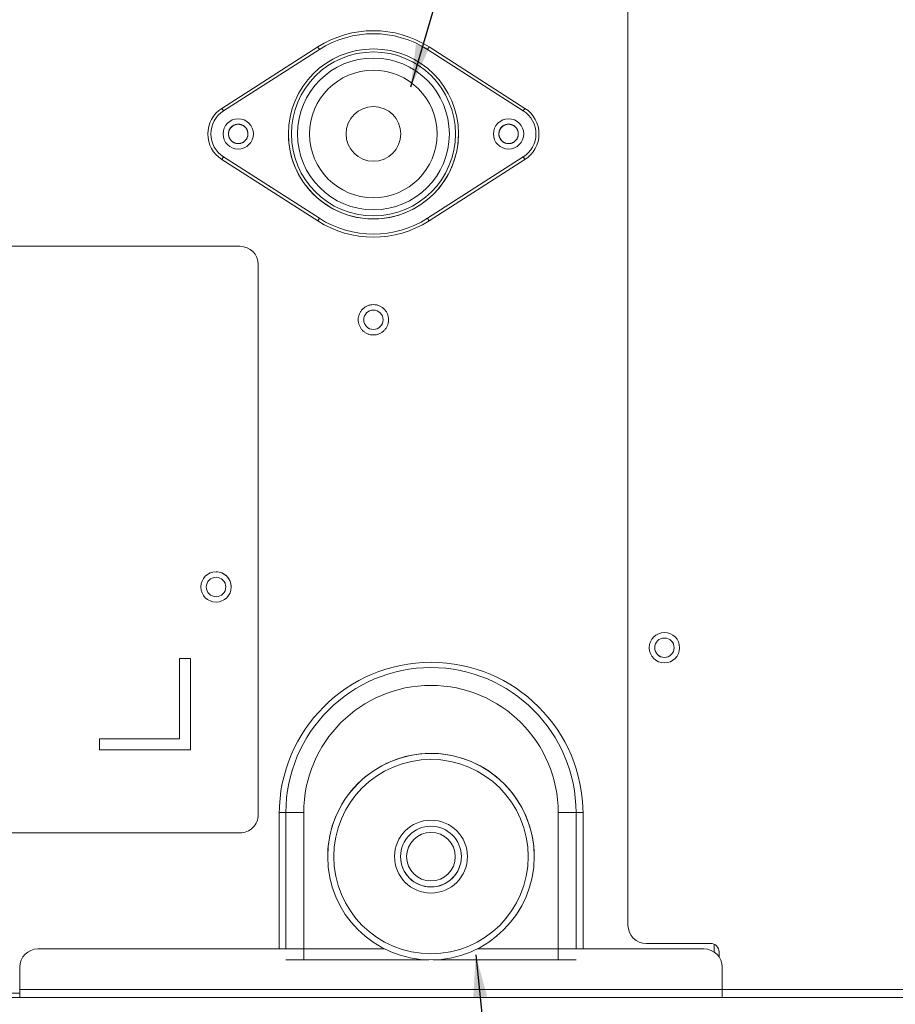
# Model space of a CAD drawing. Units: millimetres. Extents: x 53 to 1096, y 36 to 822.
# Drawn here: x 921 to 993, y 236 to 317 of the extents above; entities that cross this region are included whole.
import ezdxf
from ezdxf.lldxf.tags import DXFTag

# ---------------------------------------------------------------- set-up
doc = ezdxf.new("R2010")
doc.units = ezdxf.units.MM
doc.layers.add('1', color=7, linetype='Continuous')
tags = doc.linetypes.add('DASHED', pattern=[25.72, 12.86, -12.86]).pattern_tags.tags
tags[6:7] = [DXFTag(74, 4), DXFTag(75, 0), DXFTag(340, '0'), DXFTag(46, 0.0), DXFTag(50, 0.0), DXFTag(44, 0.0), DXFTag(45, 0.0)]
tags[4:5] = [DXFTag(74, 4), DXFTag(75, 0), DXFTag(340, '0'), DXFTag(46, 0.0), DXFTag(50, 0.0), DXFTag(44, 0.0), DXFTag(45, 0.0)]
doc.dimstyles.get("Standard").update_dxf_attribs({"dimtxt": 0.18, "dimasz": 0.18, "dimexe": 0.18, "dimexo": 0.0625, "dimgap": 0.09, "dimtad": 0, "dimtih": 1, "dimtoh": 1, "dimdec": 4, "dimzin": 0, "dimdsep": 46, "dimtxsty": 'Standard', "dimcen": 0.09, "dimadec": 0, "dimazin": 0, "dimtfac": 1, "dimtdec": 4, "dimtofl": 0, "dimtmove": 0, "dimatfit": 3, "dimfxl": 1, "dimtolj": 1, "dimtzin": 0, "dimarcsym": 0})

msp = doc.modelspace()

# ---------------------------------------------------------------- linework, layer by layer
at = {"layer": '1', "color": 252, "linetype": 'Continuous', "lineweight": 18}
for p, q in [((971.282, 334.15), (971.282, 242.4)), ((937.859, 309.659), (945.748, 314.711)), ((954.916, 314.711), (962.805, 309.659)), ((936.707, 307.553), (936.707, 307.553)), ((943.332, 307.553), (943.332, 307.553)), ((957.332, 307.553), (957.332, 307.553)), ((963.957, 307.553), (963.957, 307.553)), ((937.859, 305.448), (945.748, 300.395)), ((945.748, 300.395), (937.859, 305.448)), ((954.916, 300.395), (962.805, 305.448)), ((962.805, 305.448), (954.916, 300.395)), ((939.352, 298.301), (919.332, 298.301)), ((940.852, 251.502), (940.852, 296.801)), ((934.382, 264.355), (934.382, 257.755)), ((935.282, 264.355), (934.382, 264.355)), ((935.282, 256.855), (935.282, 264.355)), ((934.382, 257.755), (927.782, 257.755)), ((927.782, 257.755), (927.782, 256.855)), ((927.782, 256.855), (935.282, 256.855)), ((942.582, 240.452), (942.582, 251.553)), ((967.582, 251.553), (967.582, 240.452)), ((920.474, 250.002), (939.352, 250.002)), ((946.569, 248.116), (946.569, 248.116)), ((963.569, 247.984), (963.569, 247.984)), ((972.782, 240.9), (978.082, 240.9)), ((978.782, 240.2), (978.782, 239.781)), ((978.782, 236.452), (978.782, 236.45)), ((1088.282, 236.45), (978.782, 236.45))]:
    msp.add_line(p, q, dxfattribs=at)
at = {"layer": '1', "color": 252, "linetype": 'Continuous', "lineweight": 13}
for p, q in [((945.883, 314.501), (937.993, 309.448)), ((962.67, 309.448), (954.781, 314.501)), ((937.993, 305.659), (945.883, 300.606)), ((954.781, 300.606), (962.67, 305.659)), ((937.859, 305.448), (937.859, 305.448)), ((962.805, 305.448), (962.805, 305.448)), ((945.748, 300.395), (945.748, 300.395)), ((954.916, 300.395), (954.916, 300.395)), ((939.352, 250.002), (939.352, 250.002)), ((978.382, 240.189), (978.382, 240.833)), ((979.033, 237.1), (1088.282, 237.1))]:
    msp.add_line(p, q, dxfattribs=at)
at = {"layer": '1', "color": 51, "linetype": 'Continuous', "lineweight": 13}
for p, q in [((943.13, 251.677), (942.583, 251.677)), ((944.597, 251.677), (943.13, 251.677)), ((943.13, 240.452), (943.13, 251.677)), ((944.597, 239.552), (944.597, 251.677)), ((965.54, 251.677), (965.54, 239.552)), ((967.008, 251.677), (965.54, 251.677)), ((967.581, 251.677), (967.008, 251.677)), ((967.008, 240.452), (967.008, 251.677))]:
    msp.add_line(p, q, dxfattribs=at)
at = {"layer": '1', "color": 13, "linetype": 'Continuous', "lineweight": 18}
for p, q in [((951.258, 240.452), (922.724, 240.452)), ((977.532, 240.452), (958.878, 240.452)), ((921.224, 238.952), (921.224, 237.102)), ((979.032, 237.102), (979.032, 238.952)), ((921.224, 236.802), (892.224, 236.802)), ((921.224, 236.452), (921.224, 237.102)), ((979.032, 237.102), (979.032, 236.452)), ((921.224, 236.452), (892.224, 236.452)), ((979.032, 236.452), (921.224, 236.452))]:
    msp.add_line(p, q, dxfattribs=at)
at = {"layer": '1', "color": 51, "linetype": 'Continuous', "lineweight": 18}
for p, q in [((943.13, 239.552), (944.597, 239.552)), ((954.898, 239.552), (944.597, 239.552)), ((965.54, 239.552), (955.24, 239.552)), ((965.54, 239.552), (967.008, 239.552))]:
    msp.add_line(p, q, dxfattribs=at)
at = {"layer": '1', "color": 13, "linetype": 'Continuous', "lineweight": 13}
msp.add_line((921.224, 237.102), (979.032, 237.102), dxfattribs=at)
at = {"layer": '1', "color": 252, "linetype": 'Continuous', "lineweight": 18, "extrusion": (0, 3.62232e-06, 1)}
for centre, radius in [((950.332, 307.553, -0.001), 7), ((950.332, 307.553, -0.001), 6.75), ((950.332, 307.553, -0.001), 6.25), ((950.332, 307.553, -0.001), 5.25), ((950.332, 307.553, -0.001), 2.25), ((939.207, 307.553, 0.001), 1.25), ((961.457, 307.553, 0.001), 1.25), ((937.382, 270.251, 0.001), 0.8), ((974.282, 265.251, -0.001), 0.8)]:
    msp.add_circle(centre, radius, dxfattribs=at)
at = {"layer": '1', "color": 252, "linetype": 'Continuous', "lineweight": 18, "extrusion": (0, -4.91275e-06, 1)}
msp.add_circle((950.332, 292.251, -0.002), 0.8, dxfattribs=at)
at = {"layer": '1', "color": 252, "linetype": 'Continuous', "lineweight": 18}
for centre in [(937.382, 270.252), (974.282, 265.252)]:
    msp.add_circle(centre, 1.25, dxfattribs=at)
at = {"layer": '1', "color": 252, "linetype": 'Continuous', "lineweight": 18, "extrusion": (0, -5.86759e-06, 1)}
for centre, radius in [((955.069, 248.051, 0.002), 8.5), ((955.069, 248.051, -0.002), 2.5)]:
    msp.add_circle(centre, radius, dxfattribs=at)
at = {"layer": '1', "color": 252, "linetype": 'Continuous', "lineweight": 13, "extrusion": (0, -5.86759e-06, 1)}
for centre, radius in [((955.069, 248.051, -0.002), 8), ((955.069, 248.051, 0.002), 3), ((955.069, 248.051, -0.002), 2)]:
    msp.add_circle(centre, radius, dxfattribs=at)
at = {"layer": '1', "color": 252, "linetype": 'Continuous', "lineweight": 18, "extrusion": (0, 3.62232e-06, 1)}
for centre, radius, start, end in [((950.332, 307.553, -0.001), 8.5, 57.36458, 122.63541), ((950.332, 307.553, -0.001), 5.25, 90, 179.99858), ((950.332, 307.553, -0.001), 5.25, 0.00704, 90), ((950.332, 307.553, -0.001), 2.25, 0.01476, 179.98523), ((939.207, 307.553, -0.001), 2.5, 122.63776, 237.35429), ((961.457, 307.553, -0.001), 2.5, 302.64571, 57.36224), ((939.207, 307.553, 0.001), 1.25, 90, 179.97069), ((939.207, 307.553, 0.001), 1.25, 0.02931, 90), ((961.457, 307.553, 0.001), 1.25, 90, 179.97069), ((961.457, 307.553, 0.001), 1.25, 0.02931, 90), ((939.207, 307.553, 0.001), 2.5, 179.98533, 237.35434), ((950.332, 307.553, 0.001), 7, 180.00034, 0.00527), ((961.457, 307.553, 0.001), 2.5, 302.64566, 0.01467), ((950.332, 307.553, 0.001), 8.5, 237.36224, 302.63776), ((950.332, 307.553, -0.001), 8.5, 237.36224, 302.63776), ((974.282, 265.251, -0.001), 0.8, 179.95431, 270), ((974.282, 265.251, -0.001), 0.8, 270, 0.05135), ((955.082, 251.553, -0.001), 12.5, 0.00292, 179.99707), ((955.082, 251.553, -0.001), 12.5, 0.00293, 179.99707)]:
    msp.add_arc(centre, radius, start, end, dxfattribs=at)
at = {"layer": '1', "color": 252, "linetype": 'Continuous', "lineweight": 13, "extrusion": (0, 3.62232e-06, 1)}
for centre, radius, start, end in [((950.332, 307.553, 0.001), 8.25, 57.36466, 122.63534), ((939.207, 307.553, 0.001), 2.25, 122.63776, 237.35338), ((961.457, 307.553, 0.001), 2.25, 302.64662, 57.36224), ((950.332, 307.553, 0.001), 8.25, 237.36224, 302.63776)]:
    msp.add_arc(centre, radius, start, end, dxfattribs=at)
at = {"layer": '1', "color": 252, "linetype": 'Continuous', "lineweight": 18}
for centre, radius, start, end in [((939.207, 307.553), 0.8, 271.40929, 182.44433), ((939.207, 307.553), 0.8, 2.44994, 271.40929), ((961.457, 307.553), 0.8, 271.40929, 182.44433), ((961.457, 307.553), 0.8, 2.44994, 271.40929), ((939.352, 296.801), 1.5, 0.00016, 90.00016), ((937.382, 270.252), 1.25, 90, 179.99998), ((937.382, 270.252), 1.25, 359.99438, 90), ((972.782, 242.4), 1.5, 180, 270), ((978.082, 240.2), 0.7, 360, 90)]:
    msp.add_arc(centre, radius, start, end, dxfattribs=at)
at = {"layer": '1', "color": 252, "linetype": 'Continuous', "lineweight": 18, "extrusion": (0, -4.91275e-06, 1)}
msp.add_arc((950.332, 292.251, 0.002), 0.8, 180.06152, 359.93847, dxfattribs=at)
at = {"layer": '1', "color": 51, "linetype": 'Continuous', "lineweight": 13}
for radius in [11.939, 10.472]:
    msp.add_arc((955.069, 251.677), radius, 360, 180, dxfattribs=at)
at = {"layer": '1', "color": 252, "linetype": 'Continuous', "lineweight": 18, "extrusion": (0, -5.8676e-06, 1)}
msp.add_arc((955.069, 248.051, -0.002), 8.5, 359.54791, 179.55772, dxfattribs=at)
at = {"layer": '1', "color": 252, "linetype": 'Continuous', "lineweight": 18, "extrusion": (0, -5.86759e-06, 1)}
msp.add_arc((955.069, 248.051, 0.002), 2.5, 179.58092, 359.52471, dxfattribs=at)
at = {"layer": '1', "color": 13, "linetype": 'Continuous', "lineweight": 18}
for centre, start, end in [((922.724, 238.952), 90, 180), ((977.532, 238.952), 0, 90)]:
    msp.add_arc(centre, 1.5, start, end, dxfattribs=at)
at = {"layer": '1', "color": 252, "linetype": 'Continuous', "lineweight": 13}
for centre, major_axis, start_param, end_param in [((945.883, 314.501), (0.135, -0.211), 1.570799, 3.141596), ((954.781, 314.501), (-0.135, -0.211), 3.14159, 4.712386), ((937.993, 309.448), (-0.135, 0.211), 4.712392, 6.283188), ((962.67, 309.448), (-0.135, -0.211), 3.14159, 4.712386), ((937.993, 305.659), (-0.135, -0.211), 4.712386, 6.283182), ((962.67, 305.659), (-0.135, 0.211), 3.141596, 4.712392), ((945.883, 300.606), (-0.135, -0.211), 4.712386, 6.283182), ((954.781, 300.606), (0.135, -0.211), 0.000003, 1.570799)]:
    msp.add_ellipse(centre, major_axis=major_axis, ratio=0.000002, start_param=start_param, end_param=end_param, dxfattribs=at)
at = {"layer": '1', "color": 252, "linetype": 'Continuous', "lineweight": 18}
for centre, start_param in [((939.352, 251.502, 0), 0.000001), ((939.352, 251.502), 0)]:
    msp.add_ellipse(centre, major_axis=(0, -1.5), ratio=1, start_param=start_param, end_param=1.570798, dxfattribs=at)
for points, knots in [([(939.227, 306.754), (939.2, 306.753), (939.148, 306.754), (939.07, 306.764), (938.993, 306.781), (938.919, 306.806), (938.847, 306.838), (938.778, 306.876), (938.714, 306.922), (938.655, 306.973), (938.6, 307.03), (938.552, 307.092), (938.51, 307.158), (938.474, 307.229), (938.446, 307.302), (938.425, 307.378), (938.412, 307.455), (938.406, 307.534), (938.408, 307.612), (938.417, 307.69), (938.435, 307.767), (938.459, 307.842), (938.491, 307.914), (938.53, 307.982), (938.575, 308.046), (938.627, 308.106), (938.683, 308.16), (938.745, 308.208), (938.812, 308.251), (938.882, 308.286), (938.956, 308.314), (939.031, 308.335), (939.109, 308.349), (939.187, 308.354), (939.266, 308.352), (939.344, 308.343), (939.421, 308.326), (939.495, 308.301), (939.567, 308.269), (939.636, 308.23), (939.7, 308.185), (939.759, 308.134), (939.814, 308.077), (939.862, 308.015), (939.904, 307.948), (939.939, 307.878), (939.968, 307.805), (939.989, 307.729), (940.002, 307.652), (940.008, 307.573), (940.006, 307.494), (939.996, 307.416), (939.979, 307.34), (939.955, 307.265), (939.923, 307.193), (939.884, 307.125), (939.839, 307.06), (939.787, 307.001), (939.73, 306.947), (939.668, 306.898), (939.602, 306.856), (939.532, 306.821), (939.458, 306.793), (939.383, 306.772), (939.305, 306.758), (939.253, 306.754), (939.227, 306.754)], [0, 0, 0, 0, 0.015611, 0.03125, 0.046847, 0.0625, 0.078097, 0.09375, 0.109347, 0.125, 0.140597, 0.15625, 0.171847, 0.1875, 0.203097, 0.21875, 0.234347, 0.25, 0.265597, 0.28125, 0.296847, 0.3125, 0.328097, 0.34375, 0.359347, 0.375, 0.390597, 0.40625, 0.421847, 0.4375, 0.453097, 0.46875, 0.484347, 0.5, 0.515597, 0.53125, 0.546847, 0.5625, 0.578097, 0.59375, 0.609347, 0.625, 0.640597, 0.65625, 0.671847, 0.6875, 0.703097, 0.71875, 0.734347, 0.75, 0.765597, 0.78125, 0.796847, 0.8125, 0.828097, 0.84375, 0.859347, 0.875, 0.890597, 0.90625, 0.921847, 0.9375, 0.953097, 0.96875, 0.984361, 1, 1, 1, 1]), ([(961.477, 306.754), (961.45, 306.753), (961.398, 306.754), (961.32, 306.764), (961.243, 306.781), (961.169, 306.806), (961.097, 306.838), (961.028, 306.876), (960.964, 306.922), (960.905, 306.973), (960.85, 307.03), (960.802, 307.092), (960.76, 307.158), (960.724, 307.229), (960.696, 307.302), (960.675, 307.378), (960.662, 307.455), (960.656, 307.534), (960.658, 307.612), (960.667, 307.69), (960.685, 307.767), (960.709, 307.842), (960.741, 307.914), (960.78, 307.982), (960.825, 308.046), (960.877, 308.106), (960.933, 308.16), (960.995, 308.208), (961.062, 308.251), (961.132, 308.286), (961.206, 308.314), (961.281, 308.335), (961.359, 308.349), (961.437, 308.354), (961.516, 308.352), (961.594, 308.343), (961.671, 308.326), (961.745, 308.301), (961.817, 308.269), (961.886, 308.23), (961.95, 308.185), (962.009, 308.134), (962.064, 308.077), (962.112, 308.015), (962.154, 307.948), (962.189, 307.878), (962.218, 307.805), (962.239, 307.729), (962.252, 307.652), (962.258, 307.573), (962.256, 307.494), (962.246, 307.416), (962.229, 307.34), (962.205, 307.265), (962.173, 307.193), (962.134, 307.125), (962.089, 307.06), (962.037, 307.001), (961.98, 306.947), (961.918, 306.898), (961.852, 306.856), (961.782, 306.821), (961.708, 306.793), (961.633, 306.772), (961.555, 306.758), (961.503, 306.754), (961.477, 306.754)], [0, 0, 0, 0, 0.015611, 0.03125, 0.046847, 0.0625, 0.078097, 0.09375, 0.109347, 0.125, 0.140597, 0.15625, 0.171847, 0.1875, 0.203097, 0.21875, 0.234347, 0.25, 0.265597, 0.28125, 0.296847, 0.3125, 0.328097, 0.34375, 0.359347, 0.375, 0.390597, 0.40625, 0.421847, 0.4375, 0.453097, 0.46875, 0.484347, 0.5, 0.515597, 0.53125, 0.546847, 0.5625, 0.578097, 0.59375, 0.609347, 0.625, 0.640597, 0.65625, 0.671847, 0.6875, 0.703097, 0.71875, 0.734347, 0.75, 0.765597, 0.78125, 0.796847, 0.8125, 0.828097, 0.84375, 0.859347, 0.875, 0.890597, 0.90625, 0.921847, 0.9375, 0.953097, 0.96875, 0.984361, 1, 1, 1, 1]), ([(950.332, 293.5), (950.25, 293.5), (950.168, 293.492), (950.008, 293.46), (949.929, 293.436), (949.778, 293.374), (949.706, 293.335), (949.569, 293.244), (949.506, 293.192), (949.39, 293.076), (949.338, 293.013), (949.247, 292.877), (949.208, 292.804), (949.146, 292.653), (949.122, 292.574), (949.09, 292.414), (949.082, 292.332), (949.082, 292.168), (949.09, 292.086), (949.122, 291.926), (949.146, 291.847), (949.208, 291.696), (949.247, 291.624), (949.338, 291.488), (949.39, 291.424), (949.506, 291.308), (949.569, 291.256), (949.706, 291.165), (949.778, 291.127), (949.929, 291.064), (950.008, 291.04), (950.168, 291.008), (950.25, 291), (950.414, 291), (950.496, 291.008), (950.656, 291.04), (950.735, 291.064), (950.886, 291.127), (950.958, 291.165), (951.094, 291.256), (951.158, 291.308), (951.274, 291.424), (951.326, 291.488), (951.417, 291.624), (951.455, 291.696), (951.518, 291.847), (951.542, 291.926), (951.574, 292.086), (951.582, 292.168), (951.582, 292.332), (951.574, 292.414), (951.542, 292.574), (951.518, 292.653), (951.455, 292.804), (951.417, 292.877), (951.326, 293.013), (951.274, 293.076), (951.158, 293.192), (951.094, 293.244), (950.958, 293.335), (950.886, 293.374), (950.735, 293.436), (950.656, 293.46), (950.496, 293.492), (950.414, 293.5), (950.332, 293.5)], [0, 0, 0, 0, 0.03125, 0.03125, 0.0625, 0.0625, 0.09375, 0.09375, 0.125, 0.125, 0.15625, 0.15625, 0.1875, 0.1875, 0.21875, 0.21875, 0.25, 0.25, 0.28125, 0.28125, 0.3125, 0.3125, 0.34375, 0.34375, 0.375, 0.375, 0.40625, 0.40625, 0.4375, 0.4375, 0.46875, 0.46875, 0.5, 0.5, 0.53125, 0.53125, 0.5625, 0.5625, 0.59375, 0.59375, 0.625, 0.625, 0.65625, 0.65625, 0.6875, 0.6875, 0.71875, 0.71875, 0.75, 0.75, 0.78125, 0.78125, 0.8125, 0.8125, 0.84375, 0.84375, 0.875, 0.875, 0.90625, 0.90625, 0.9375, 0.9375, 0.96875, 0.96875, 1, 1, 1, 1]), ([(949.082, 292.25), (949.082, 292.209), (949.086, 292.127), (949.104, 292.006), (949.134, 291.887), (949.175, 291.771), (949.228, 291.66), (949.291, 291.555), (949.364, 291.456), (949.447, 291.365), (949.538, 291.282), (949.636, 291.209), (949.742, 291.146), (949.853, 291.093), (949.968, 291.052), (950.088, 291.022), (950.209, 291.004), (950.332, 290.998), (950.455, 291.004), (950.576, 291.022), (950.695, 291.052), (950.811, 291.093), (950.922, 291.146), (951.027, 291.209), (951.126, 291.282), (951.217, 291.365), (951.3, 291.456), (951.373, 291.554), (951.436, 291.66), (951.489, 291.771), (951.53, 291.887), (951.56, 292.006), (951.578, 292.127), (951.582, 292.209), (951.582, 292.25)], [0, 0, 0, 0, 0.031216, 0.062502, 0.093718, 0.125004, 0.15622, 0.187506, 0.218722, 0.250008, 0.281224, 0.31251, 0.343726, 0.375012, 0.406227, 0.437514, 0.468729, 0.500016, 0.531231, 0.562518, 0.593733, 0.625019, 0.656235, 0.687521, 0.718737, 0.750023, 0.781239, 0.812525, 0.843741, 0.875027, 0.906243, 0.937529, 0.968745, 1, 1, 1, 1])]:
    msp.add_open_spline(points, degree=3, knots=knots, dxfattribs=at)

# ---------------------------------------------------------------- leaders
at = {"layer": '1', "color": 193, "linetype": 'DASHED', "lineweight": 13}
for points in [[(953.4, 311.417), (971.44, 372.863), (976.44, 372.863)], [(958.756, 239.96), (962.395, 205.083), (967.395, 205.083)]]:
    msp.add_leader(points, dimstyle='Standard', override={"dimasz": 3.5}, dxfattribs=at)

doc.saveas('drawing.dxf')
